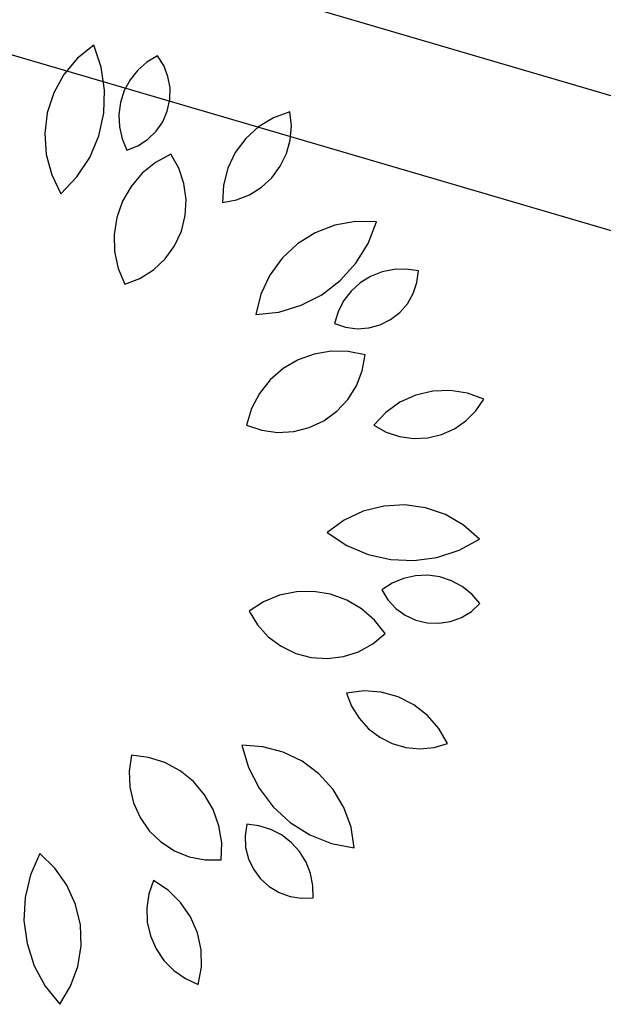
# Model space of a CAD drawing. Units: inches. Extents: x -18501503 to 1141131, y -17089507 to 171352.
# Drawn here: x 217889 to 218213, y 37874 to 38422 of the extents above; entities that cross this region are included whole.
import ezdxf

# ---------------------------------------------------------------- set-up
doc = ezdxf.new("R2010")
doc.units = ezdxf.units.IN
doc.header["$MEASUREMENT"] = 0
doc.linetypes.add('CENTER2', pattern=[1.125, 0.75, -0.125, 0.125, -0.125])
doc.linetypes.add('CONTINOUS', pattern=[0])
for name, color, linetype in [('0S-定位坐标', 2, 'CENTER2'), ('0S-设计给水管', 6, 'Continuous'), ('绿化植物', 1, 'Continuous')]:
    doc.layers.add(name, color=color, linetype=linetype)
doc.styles.add('DIM', font='simplex.shx', dxfattribs={"width": 0.7, "bigfont": 'hztxt.shx'})

# ---------------------------------------------------------------- blocks, each defined once
blk = doc.blocks.new('总平0504')
at = {"layer": '0S-定位坐标', "color": 62, "linetype": 'CONTINOUS'}
blk.add_lwpolyline([(93602.8945, 85642.42), (93594.2994, 85644.9424), (93593.0519, 85640.6913), (93601.647, 85638.169)], close=True, dxfattribs=at)
at = {"layer": '0S-定位坐标', "color": 110, "linetype": 'CONTINOUS'}
blk.add_lwpolyline([(93602.4477, 85642.176), (93594.5435, 85644.4956), (93593.4987, 85640.9354), (93601.4029, 85638.6158)], close=True, dxfattribs=at)
at = {"layer": '绿化植物', "color": 9}
for p, q in [((93597.1662, 85639.5772), (93597.1207, 85639.5405)), ((93597.1869, 85639.5159), (93597.1662, 85639.5772)), ((93597.3432, 85639.5476), (93597.3139, 85639.5299)), ((93597.3607, 85639.5202), (93597.3432, 85639.5476)), ((93597.1207, 85639.5405), (93597.083, 85639.4957)), ((93597.3139, 85639.5299), (93597.2883, 85639.5073)), ((93597.3725, 85639.49), (93597.3607, 85639.5202)), ((93597.083, 85639.4957), (93597.0546, 85639.4446)), ((93597.1962, 85639.4519), (93597.1869, 85639.5159)), ((93597.2883, 85639.5073), (93597.2671, 85639.4805)), ((93597.2671, 85639.4805), (93597.251, 85639.4504)), ((93597.3783, 85639.458), (93597.3725, 85639.49)), ((93597.0546, 85639.4446), (93597.0366, 85639.3889)), ((93597.1938, 85639.3873), (93597.1962, 85639.4519)), ((93597.251, 85639.4504), (93597.2405, 85639.4179)), ((93597.3776, 85639.4255), (93597.3783, 85639.458)), ((93597.2405, 85639.4179), (93597.236, 85639.384)), ((93597.3707, 85639.3937), (93597.3776, 85639.4255)), ((93597.0366, 85639.3889), (93597.0295, 85639.3309)), ((93597.1799, 85639.3242), (93597.1938, 85639.3873)), ((93597.236, 85639.384), (93597.2375, 85639.3499)), ((93597.3578, 85639.3639), (93597.3707, 85639.3937)), ((93597.7117, 85639.3912), (93597.6661, 85639.3747)), ((93597.7158, 85639.3521), (93597.7117, 85639.3912)), ((93597.3392, 85639.3372), (93597.3578, 85639.3639)), ((93597.6661, 85639.3747), (93597.6246, 85639.3497)), ((93597.0295, 85639.3309), (93597.0337, 85639.2725)), ((93597.2375, 85639.3499), (93597.245, 85639.3166)), ((93597.3159, 85639.3147), (93597.3392, 85639.3372)), ((93597.6246, 85639.3497), (93597.5887, 85639.3171)), ((93597.7125, 85639.313), (93597.7158, 85639.3521)), ((93597.1548, 85639.2646), (93597.1799, 85639.3242)), ((93597.245, 85639.3166), (93597.2583, 85639.2851)), ((93597.2885, 85639.2971), (93597.3159, 85639.3147)), ((93597.5887, 85639.3171), (93597.5597, 85639.2781)), ((93597.7021, 85639.2751), (93597.7125, 85639.313)), ((93597.2583, 85639.2851), (93597.2885, 85639.2971)), ((93597.38, 85639.2732), (93597.338, 85639.2504)), ((93597.4023, 85639.2343), (93597.38, 85639.2732)), ((93597.5597, 85639.2781), (93597.5388, 85639.2344)), ((93597.6849, 85639.2398), (93597.7021, 85639.2751)), ((93597.0337, 85639.2725), (93597.049, 85639.2161)), ((93597.1194, 85639.2105), (93597.1548, 85639.2646)), ((93597.338, 85639.2504), (93597.3007, 85639.2203)), ((93597.3007, 85639.2203), (93597.2697, 85639.184)), ((93597.4167, 85639.1919), (93597.4023, 85639.2343)), ((93597.5388, 85639.2344), (93597.5268, 85639.1874)), ((93597.6614, 85639.2082), (93597.6849, 85639.2398)), ((93597.049, 85639.2161), (93597.0749, 85639.1636)), ((93597.0749, 85639.1636), (93597.1194, 85639.2105)), ((93597.4229, 85639.1475), (93597.4167, 85639.1919)), ((93597.6326, 85639.1816), (93597.6614, 85639.2082)), ((93597.2697, 85639.184), (93597.2458, 85639.1425)), ((93597.5268, 85639.1874), (93597.5241, 85639.1389)), ((93597.5993, 85639.1607), (93597.6326, 85639.1816)), ((93597.2458, 85639.1425), (93597.2298, 85639.0974)), ((93597.4205, 85639.1027), (93597.4229, 85639.1475)), ((93597.5241, 85639.1389), (93597.5627, 85639.1463)), ((93597.5627, 85639.1463), (93597.5993, 85639.1607)), ((93597.2298, 85639.0974), (93597.2224, 85639.0501)), ((93597.4097, 85639.0593), (93597.4205, 85639.1027)), ((93597.8943, 85639.0862), (93597.8366, 85639.0761)), ((93597.9527, 85639.085), (93597.8943, 85639.0862)), ((93597.9292, 85639.0248), (93597.9527, 85639.085)), ((93597.3908, 85639.0186), (93597.4097, 85639.0593)), ((93597.782, 85639.0551), (93597.7324, 85639.0241)), ((93597.8366, 85639.0761), (93597.782, 85639.0551)), ((93597.2224, 85639.0501), (93597.2238, 85639.0023)), ((93597.2238, 85639.0023), (93597.2339, 85638.9555)), ((93597.3646, 85638.9823), (93597.3908, 85639.0186)), ((93597.7324, 85639.0241), (93597.6897, 85638.9842)), ((93597.8952, 85638.9698), (93597.9292, 85639.0248)), ((93597.3319, 85638.9516), (93597.3646, 85638.9823)), ((93597.6897, 85638.9842), (93597.6554, 85638.9368)), ((93597.2339, 85638.9555), (93597.2523, 85638.9114)), ((93597.294, 85638.9277), (93597.3319, 85638.9516)), ((93597.8518, 85638.9218), (93597.8952, 85638.9698)), ((93597.9679, 85638.9461), (93597.9362, 85638.9333)), ((93598.0013, 85638.953), (93597.9679, 85638.9461)), ((93598.0355, 85638.9538), (93598.0013, 85638.953)), ((93598.0693, 85638.9486), (93598.0355, 85638.9538)), ((93598.0651, 85638.9164), (93598.0693, 85638.9486)), ((93597.2523, 85638.9114), (93597.294, 85638.9277)), ((93597.6554, 85638.9368), (93597.6308, 85638.8837)), ((93597.8005, 85638.8824), (93597.8518, 85638.9218)), ((93597.9362, 85638.9333), (93597.9072, 85638.9152)), ((93597.882, 85638.8922), (93597.8612, 85638.8651)), ((93597.9072, 85638.9152), (93597.882, 85638.8922)), ((93598.0547, 85638.8856), (93598.0651, 85638.9164)), ((93597.6308, 85638.8837), (93597.6169, 85638.8269)), ((93597.743, 85638.8529), (93597.8005, 85638.8824)), ((93597.8612, 85638.8651), (93597.8455, 85638.8347)), ((93598.0385, 85638.8574), (93598.0547, 85638.8856)), ((93597.6811, 85638.8342), (93597.743, 85638.8529)), ((93597.8455, 85638.8347), (93597.8355, 85638.8021)), ((93598.0172, 85638.8329), (93598.0385, 85638.8574)), ((93597.6169, 85638.8269), (93597.6811, 85638.8342)), ((93597.9624, 85638.7985), (93597.9915, 85638.813)), ((93597.9915, 85638.813), (93598.0172, 85638.8329)), ((93597.8355, 85638.8021), (93597.8664, 85638.7918)), ((93597.8664, 85638.7918), (93597.8986, 85638.7877)), ((93597.8986, 85638.7877), (93597.931, 85638.79)), ((93597.931, 85638.79), (93597.9624, 85638.7985)), ((93597.8264, 85638.7252), (93597.7792, 85638.7173)), ((93597.8742, 85638.7243), (93597.8264, 85638.7252)), ((93597.7342, 85638.7009), (93597.693, 85638.6766)), ((93597.7792, 85638.7173), (93597.7342, 85638.7009)), ((93597.9211, 85638.7147), (93597.8742, 85638.7243)), ((93597.9131, 85638.6706), (93597.9211, 85638.7147)), ((93597.693, 85638.6766), (93597.657, 85638.6451)), ((93597.897, 85638.6288), (93597.9131, 85638.6706)), ((93597.657, 85638.6451), (93597.6273, 85638.6076)), ((93597.8731, 85638.5908), (93597.897, 85638.6288)), ((93598.1576, 85638.6161), (93598.1091, 85638.6142)), ((93598.2055, 85638.6085), (93598.1576, 85638.6161)), ((93597.6273, 85638.6076), (93597.6049, 85638.5653)), ((93597.8426, 85638.5581), (93597.8731, 85638.5908)), ((93598.0619, 85638.603), (93598.0178, 85638.5829)), ((93598.1091, 85638.6142), (93598.0619, 85638.603)), ((93598.2511, 85638.5919), (93598.2055, 85638.6085)), ((93598.2291, 85638.5593), (93598.2511, 85638.5919)), ((93597.6049, 85638.5653), (93597.5907, 85638.5196)), ((93598.0178, 85638.5829), (93597.9784, 85638.5546)), ((93597.8063, 85638.5317), (93597.8426, 85638.5581)), ((93597.9784, 85638.5546), (93597.9452, 85638.5192)), ((93598.2014, 85638.5314), (93598.2291, 85638.5593)), ((93597.5907, 85638.5196), (93597.6332, 85638.5053)), ((93597.7223, 85638.5018), (93597.7657, 85638.5127)), ((93597.7657, 85638.5127), (93597.8063, 85638.5317)), ((93597.9452, 85638.5192), (93597.9795, 85638.5001)), ((93598.1332, 85638.4931), (93598.1691, 85638.5091)), ((93598.1691, 85638.5091), (93598.2014, 85638.5314)), ((93597.6332, 85638.5053), (93597.6776, 85638.4993)), ((93597.6776, 85638.4993), (93597.7223, 85638.5018)), ((93597.9795, 85638.5001), (93598.0168, 85638.4876)), ((93598.0168, 85638.4876), (93598.0557, 85638.4822)), ((93598.0557, 85638.4822), (93598.0949, 85638.484)), ((93598.0949, 85638.484), (93598.1332, 85638.4931)), ((93597.9725, 85638.2942), (93597.9158, 85638.28)), ((93598.031, 85638.2974), (93597.9725, 85638.2942)), ((93598.0889, 85638.2893), (93598.031, 85638.2974)), ((93598.1442, 85638.2702), (93598.0889, 85638.2893)), ((93597.9158, 85638.28), (93597.8629, 85638.2551)), ((93598.1948, 85638.2409), (93598.1442, 85638.2702)), ((93597.8629, 85638.2551), (93597.8157, 85638.2205)), ((93598.2389, 85638.2024), (93598.1948, 85638.2409)), ((93597.8157, 85638.2205), (93597.8696, 85638.1848)), ((93597.8696, 85638.1848), (93597.929, 85638.1594)), ((93598.1821, 85638.1714), (93598.2389, 85638.2024)), ((93597.929, 85638.1594), (93597.9921, 85638.145)), ((93598.0567, 85638.1423), (93598.1207, 85638.1512)), ((93598.1207, 85638.1512), (93598.1821, 85638.1714)), ((93597.9921, 85638.145), (93598.0567, 85638.1423)), ((93598.0607, 85638.1002), (93598.0274, 85638.0928)), ((93598.0949, 85638.1016), (93598.0607, 85638.1002)), ((93598.1287, 85638.0968), (93598.0949, 85638.1016)), ((93598.1612, 85638.0862), (93598.1287, 85638.0968)), ((93597.9959, 85638.0796), (93597.9672, 85638.061)), ((93598.0274, 85638.0928), (93597.9959, 85638.0796)), ((93598.1912, 85638.07), (93598.1612, 85638.0862)), ((93598.2179, 85638.0487), (93598.1912, 85638.07)), ((93597.6827, 85638.0459), (93597.6384, 85638.0278)), ((93597.7296, 85638.0555), (93597.6827, 85638.0459)), ((93597.7774, 85638.0564), (93597.7296, 85638.0555)), ((93597.8246, 85638.0486), (93597.7774, 85638.0564)), ((93597.8696, 85638.0322), (93597.8246, 85638.0486)), ((93597.9672, 85638.061), (93597.9842, 85638.0333)), ((93598.2404, 85638.023), (93598.2179, 85638.0487)), ((93597.6384, 85638.0278), (93597.5981, 85638.002)), ((93597.9108, 85638.0079), (93597.8696, 85638.0322)), ((93597.9842, 85638.0333), (93598.0063, 85638.0094)), ((93598.2165, 85638.001), (93598.2404, 85638.023)), ((93597.5981, 85638.002), (93597.6214, 85637.9637)), ((93597.9469, 85637.9765), (93597.9108, 85638.0079)), ((93598.0063, 85638.0094), (93598.0326, 85637.9903)), ((93598.0326, 85637.9903), (93598.0621, 85637.9767)), ((93598.1888, 85637.9841), (93598.2165, 85638.001)), ((93597.6214, 85637.9637), (93597.6516, 85637.9306)), ((93597.9766, 85637.939), (93597.9469, 85637.9765)), ((93598.0621, 85637.9767), (93598.0937, 85637.9691)), ((93598.0937, 85637.9691), (93598.1262, 85637.9678)), ((93598.1262, 85637.9678), (93598.1583, 85637.9729)), ((93598.1583, 85637.9729), (93598.1888, 85637.9841)), ((93597.6516, 85637.9306), (93597.6875, 85637.9038)), ((93597.9421, 85637.9104), (93597.9766, 85637.939)), ((93597.6875, 85637.9038), (93597.7278, 85637.8842)), ((93597.9029, 85637.8888), (93597.9421, 85637.9104)), ((93597.7278, 85637.8842), (93597.7711, 85637.8727)), ((93597.8158, 85637.8696), (93597.8603, 85637.875)), ((93597.8603, 85637.875), (93597.9029, 85637.8888)), ((93597.7711, 85637.8727), (93597.8158, 85637.8696)), ((93597.9176, 85637.7796), (93597.8694, 85637.7738)), ((93597.8694, 85637.7738), (93597.8834, 85637.7371)), ((93597.966, 85637.7759), (93597.9176, 85637.7796)), ((93598.0127, 85637.7629), (93597.966, 85637.7759)), ((93598.0561, 85637.7412), (93598.0127, 85637.7629)), ((93598.0944, 85637.7115), (93598.0561, 85637.7412)), ((93597.8834, 85637.7371), (93597.9039, 85637.7036)), ((93598.1262, 85637.6749), (93598.0944, 85637.7115)), ((93597.9039, 85637.7036), (93597.9302, 85637.6744)), ((93597.9302, 85637.6744), (93597.9615, 85637.6506)), ((93598.1504, 85637.6329), (93598.1262, 85637.6749)), ((93597.9615, 85637.6506), (93597.9966, 85637.633)), ((93597.9966, 85637.633), (93598.0344, 85637.6222)), ((93598.1126, 85637.6221), (93598.1504, 85637.6329)), ((93597.5782, 85637.6283), (93597.5965, 85637.5663)), ((93597.6366, 85637.6244), (93597.5782, 85637.6283)), ((93597.6931, 85637.6094), (93597.6366, 85637.6244)), ((93597.7457, 85637.5839), (93597.6931, 85637.6094)), ((93598.0344, 85637.6222), (93598.0735, 85637.6185)), ((93598.0735, 85637.6185), (93598.1126, 85637.6221)), ((93597.2711, 85637.6007), (93597.2643, 85637.5564)), ((93597.3185, 85637.5946), (93597.2711, 85637.6007)), ((93597.3641, 85637.58), (93597.3185, 85637.5946)), ((93597.4062, 85637.5572), (93597.3641, 85637.58)), ((93597.7925, 85637.5488), (93597.7457, 85637.5839)), ((93597.2643, 85637.5564), (93597.2661, 85637.5116)), ((93597.4434, 85637.5272), (93597.4062, 85637.5572)), ((93597.5965, 85637.5663), (93597.6257, 85637.5086)), ((93597.8317, 85637.5053), (93597.7925, 85637.5488)), ((93597.4745, 85637.4908), (93597.4434, 85637.5272)), ((93597.2661, 85637.5116), (93597.2764, 85637.468)), ((93597.6257, 85637.5086), (93597.6648, 85637.4571)), ((93597.8618, 85637.4551), (93597.8317, 85637.5053)), ((93597.2764, 85637.468), (93597.2947, 85637.4271)), ((93597.4985, 85637.4494), (93597.4745, 85637.4908)), ((93597.5144, 85637.4043), (93597.4985, 85637.4494)), ((93597.6648, 85637.4571), (93597.7125, 85637.4134)), ((93597.8817, 85637.4002), (93597.8618, 85637.4551)), ((93597.2947, 85637.4271), (93597.3205, 85637.3905)), ((93597.7125, 85637.4134), (93597.7673, 85637.3791)), ((93597.3205, 85637.3905), (93597.3527, 85637.3594)), ((93597.5219, 85637.357), (93597.5144, 85637.4043)), ((93597.5917, 85637.4086), (93597.587, 85637.3765)), ((93597.6256, 85637.4045), (93597.5917, 85637.4086)), ((93597.6583, 85637.3943), (93597.6256, 85637.4045)), ((93597.6886, 85637.3786), (93597.6583, 85637.3943)), ((93597.8907, 85637.3424), (93597.8817, 85637.4002)), ((93597.3527, 85637.3594), (93597.3903, 85637.3349)), ((93597.5205, 85637.3092), (93597.5219, 85637.357)), ((93597.587, 85637.3765), (93597.5885, 85637.344)), ((93597.7156, 85637.3577), (93597.6886, 85637.3786)), ((93597.7385, 85637.3323), (93597.7156, 85637.3577)), ((93597.7673, 85637.3791), (93597.8273, 85637.3551)), ((93597.8273, 85637.3551), (93597.8907, 85637.3424)), ((93597.0156, 85637.3272), (93596.9898, 85637.2679)), ((93597.0578, 85637.2867), (93597.0156, 85637.3272)), ((93597.3903, 85637.3349), (93597.4318, 85637.3181)), ((93597.5885, 85637.344), (93597.5964, 85637.3125)), ((93597.7565, 85637.3033), (93597.7385, 85637.3323)), ((93597.4318, 85637.3181), (93597.4757, 85637.3094)), ((93597.4757, 85637.3094), (93597.5205, 85637.3092)), ((93597.5964, 85637.3125), (93597.6103, 85637.2831)), ((93597.7691, 85637.2716), (93597.7565, 85637.3033)), ((93597.0915, 85637.2389), (93597.0578, 85637.2867)), ((93597.6103, 85637.2831), (93597.6296, 85637.257)), ((93596.9898, 85637.2679), (93596.9751, 85637.205)), ((93597.3322, 85637.2515), (93597.3193, 85637.2144)), ((93597.3728, 85637.225), (93597.3322, 85637.2515)), ((93597.6296, 85637.257), (93597.6536, 85637.2351)), ((93597.7759, 85637.2381), (93597.7691, 85637.2716)), ((93597.1154, 85637.1855), (93597.0915, 85637.2389)), ((93597.4075, 85637.1911), (93597.3728, 85637.225)), ((93597.6536, 85637.2351), (93597.6815, 85637.2183)), ((93597.6815, 85637.2183), (93597.712, 85637.2073)), ((93597.7766, 85637.2039), (93597.7759, 85637.2381)), ((93596.9751, 85637.205), (93596.9719, 85637.1404)), ((93597.3193, 85637.2144), (93597.3135, 85637.1756)), ((93597.435, 85637.1511), (93597.4075, 85637.1911)), ((93597.712, 85637.2073), (93597.7442, 85637.2024)), ((93597.7442, 85637.2024), (93597.7766, 85637.2039)), ((93597.1287, 85637.1286), (93597.1154, 85637.1855)), ((93597.3135, 85637.1756), (93597.3149, 85637.1363)), ((93596.9719, 85637.1404), (93596.9804, 85637.0763)), ((93597.3149, 85637.1363), (93597.3236, 85637.098)), ((93597.4542, 85637.1066), (93597.435, 85637.1511)), ((93597.1307, 85637.0701), (93597.1287, 85637.1286)), ((93597.3236, 85637.098), (93597.3392, 85637.0619)), ((93597.4645, 85637.0592), (93597.4542, 85637.1066)), ((93596.9804, 85637.0763), (93597.0003, 85637.0148)), ((93597.1215, 85637.0123), (93597.1307, 85637.0701)), ((93597.3392, 85637.0619), (93597.3611, 85637.0293)), ((93597.4654, 85637.0107), (93597.4645, 85637.0592)), ((93597.3611, 85637.0293), (93597.3887, 85637.0013)), ((93597.0003, 85637.0148), (93597.0309, 85636.9578)), ((93597.1015, 85636.9574), (93597.1215, 85637.0123)), ((93597.3887, 85637.0013), (93597.421, 85636.979)), ((93597.4569, 85636.9629), (93597.4654, 85637.0107)), ((93597.421, 85636.979), (93597.4569, 85636.9629)), ((93597.0309, 85636.9578), (93597.0712, 85636.9073)), ((93597.0712, 85636.9073), (93597.1015, 85636.9574))]:
    blk.add_line(p, q, dxfattribs=at)
at = {"layer": '绿化植物', "color": 9, "style": 'DIM', "oblique": 360, "width": 1.000005, "flags": 1}
for tag, p in [('XVALUE', (93562.5041, 85723.9588)), ('YVALUE', (93562.5041, 85723.9588)), ('XVALUE', (93561.9639, 85722.1181)), ('YVALUE', (93561.9639, 85722.1181)), ('XVALUE', (93561.362, 85720.0668)), ('YVALUE', (93561.362, 85720.0668)), ('XVALUE', (93560.5739, 85717.8505)), ('YVALUE', (93560.5739, 85717.8505)), ('XVALUE', (93559.9165, 85715.6104)), ('YVALUE', (93559.9165, 85715.6104)), ('XVALUE', (93568.1038, 85713.6959)), ('YVALUE', (93568.1038, 85713.6959)), ('XVALUE', (93559.2341, 85713.2851)), ('YVALUE', (93559.2341, 85713.2851)), ('XVALUE', (93566.1573, 85712.9582)), ('YVALUE', (93566.1573, 85712.9582)), ('XVALUE', (93558.5728, 85711.0315)), ('YVALUE', (93558.5728, 85711.0315)), ('XVALUE', (93565.155, 85710.6768)), ('YVALUE', (93565.155, 85710.6768)), ('XVALUE', (93557.8904, 85708.7063)), ('YVALUE', (93557.8904, 85708.7063)), ('XVALUE', (93564.4937, 85708.4232)), ('YVALUE', (93564.4937, 85708.4232)), ('XVALUE', (93557.208, 85706.381)), ('YVALUE', (93557.208, 85706.381)), ('XVALUE', (93563.7612, 85705.8414)), ('YVALUE', (93563.7612, 85705.8414)), ('XVALUE', (93556.5467, 85704.1275)), ('YVALUE', (93556.5467, 85704.1275)), ('XVALUE', (93563.0999, 85703.5878)), ('YVALUE', (93563.0999, 85703.5878)), ('XVALUE', (93555.9348, 85701.776)), ('YVALUE', (93555.9348, 85701.776)), ('XVALUE', (93562.4175, 85701.2626)), ('YVALUE', (93562.4175, 85701.2626)), ('XVALUE', (93618.3724, 85700.4011)), ('YVALUE', (93618.3724, 85700.4011)), ('XVALUE', (93620.7105, 85699.675)), ('YVALUE', (93620.7105, 85699.675)), ('XVALUE', (93555.2629, 85699.4532)), ('YVALUE', (93555.2629, 85699.4532)), ('XVALUE', (93622.9878, 85699.0997)), ('YVALUE', (93622.9878, 85699.0997)), ('XVALUE', (93625.3259, 85698.3736)), ('YVALUE', (93625.3259, 85698.3736)), ('XVALUE', (93627.6032, 85697.7983)), ('YVALUE', (93627.6032, 85697.7983)), ('XVALUE', (93554.5777, 85697.2066)), ('YVALUE', (93554.5777, 85697.2066)), ('XVALUE', (93629.406, 85696.517)), ('YVALUE', (93629.406, 85696.517)), ('XVALUE', (93553.8953, 85694.8814)), ('YVALUE', (93553.8953, 85694.8814)), ('XVALUE', (93630.3456, 85694.5161)), ('YVALUE', (93630.3456, 85694.5161)), ('XVALUE', (93553.213, 85692.5561)), ('YVALUE', (93553.213, 85692.5561)), ('XVALUE', (93630.4, 85692.4144)), ('YVALUE', (93630.4, 85692.4144)), ('XVALUE', (93636.9057, 85690.9358)), ('YVALUE', (93636.9057, 85690.9358)), ('XVALUE', (93552.5516, 85690.3026)), ('YVALUE', (93552.5516, 85690.3026)), ('XVALUE', (93559.2565, 85690.2675)), ('YVALUE', (93559.2565, 85690.2675)), ('XVALUE', (93636.2943, 85688.7172)), ('YVALUE', (93636.2943, 85688.7172)), ('XVALUE', (93551.8692, 85687.9773)), ('YVALUE', (93551.8692, 85687.9773)), ('XVALUE', (93551.1869, 85685.6521)), ('YVALUE', (93551.1869, 85685.6521)), ('XVALUE', (93634.7365, 85683.8274)), ('YVALUE', (93634.7365, 85683.8274)), ('XVALUE', (93550.5255, 85683.3985)), ('YVALUE', (93550.5255, 85683.3985)), ('XVALUE', (93634.0445, 85681.4456)), ('YVALUE', (93634.0445, 85681.4456)), ('XVALUE', (93549.8431, 85681.0733)), ('YVALUE', (93549.8431, 85681.0733)), ('XVALUE', (93549.1608, 85678.748)), ('YVALUE', (93549.1608, 85678.748)), ('XVALUE', (93556.8921, 85676.9494)), ('YVALUE', (93556.8921, 85676.9494)), ('XVALUE', (93548.4994, 85676.4944)), ('YVALUE', (93548.4994, 85676.4944)), ('XVALUE', (93547.817, 85674.1692)), ('YVALUE', (93547.817, 85674.1692)), ('XVALUE', (93547.1347, 85671.8439)), ('YVALUE', (93547.1347, 85671.8439)), ('XVALUE', (93546.4733, 85669.5904)), ('YVALUE', (93546.4733, 85669.5904)), ('XVALUE', (93545.7909, 85667.2651)), ('YVALUE', (93545.7909, 85667.2651)), ('XVALUE', (93545.1296, 85665.0115)), ('YVALUE', (93545.1296, 85665.0115)), ('XVALUE', (93633.3563, 85663.4998)), ('YVALUE', (93633.3563, 85663.4998)), ('XVALUE', (93544.4472, 85662.6863)), ('YVALUE', (93544.4472, 85662.6863)), ('XVALUE', (93554.0404, 85661.5883)), ('YVALUE', (93554.0404, 85661.5883)), ('XVALUE', (93632.6934, 85661.241)), ('YVALUE', (93632.6934, 85661.241)), ('XVALUE', (93556.537, 85660.8557)), ('YVALUE', (93556.537, 85660.8557)), ('XVALUE', (93543.7649, 85660.361)), ('YVALUE', (93543.7649, 85660.361)), ('XVALUE', (93558.8468, 85660.1778)), ('YVALUE', (93558.8468, 85660.1778)), ('XVALUE', (93560.7491, 85659.6195)), ('YVALUE', (93560.7491, 85659.6195)), ('XVALUE', (93543.1035, 85658.1075)), ('YVALUE', (93543.1035, 85658.1075)), ('XVALUE', (93547.1397, 85648.4721)), ('YVALUE', (93547.1397, 85648.4721)), ('XVALUE', (93628.8947, 85648.4277)), ('YVALUE', (93628.8947, 85648.4277)), ('XVALUE', (93549.8615, 85647.348)), ('YVALUE', (93549.8615, 85647.348)), ('XVALUE', (93628.2691, 85646.1519)), ('YVALUE', (93628.2691, 85646.1519)), ('XVALUE', (93620.9264, 85644.722)), ('YVALUE', (93620.9264, 85644.722)), ('XVALUE', (93627.581, 85643.8073)), ('YVALUE', (93627.581, 85643.8073)), ('XVALUE', (93618.9839, 85642.9997)), ('YVALUE', (93618.9839, 85642.9997)), ('XVALUE', (93563.0132, 85641.0691)), ('YVALUE', (93563.0132, 85641.0691)), ('XVALUE', (93564.9607, 85640.1348)), ('YVALUE', (93564.9607, 85640.1348)), ('XVALUE', (93566.8931, 85639.3921)), ('YVALUE', (93566.8931, 85639.3921)), ('XVALUE', (93569.2452, 85638.4592)), ('YVALUE', (93569.2452, 85638.4592)), ('XVALUE', (93602.8464, 85638.4368)), ('YVALUE', (93602.8464, 85638.4368)), ('XVALUE', (93632.0643, 85638.379)), ('YVALUE', (93632.0643, 85638.379)), ('XVALUE', (93604.913, 85637.8303)), ('YVALUE', (93604.913, 85637.8303)), ('XVALUE', (93635.3033, 85637.5356)), ('YVALUE', (93635.3033, 85637.5356)), ('XVALUE', (93571.2494, 85637.4502)), ('YVALUE', (93571.2494, 85637.4502)), ('XVALUE', (93606.9881, 85637.253)), ('YVALUE', (93606.9881, 85637.253)), ('XVALUE', (93638.5734, 85636.5008)), ('YVALUE', (93638.5734, 85636.5008)), ('XVALUE', (93573.1709, 85636.4467)), ('YVALUE', (93573.1709, 85636.4467)), ('XVALUE', (93641.4447, 85635.6668)), ('YVALUE', (93641.4447, 85635.6668)), ('XVALUE', (93643.6344, 85635.2394)), ('YVALUE', (93643.6344, 85635.2394)), ('XVALUE', (93575.7163, 85635.1862)), ('YVALUE', (93575.7163, 85635.1862)), ('XVALUE', (93577.6074, 85634.4774)), ('YVALUE', (93577.6074, 85634.4774)), ('XVALUE', (93579.6799, 85633.4086)), ('YVALUE', (93579.6799, 85633.4086)), ('XVALUE', (93581.5754, 85632.5917)), ('YVALUE', (93581.5754, 85632.5917))]:
    blk.add_attdef(tag, p, '', height=0.0000117, rotation=95.6701, dxfattribs=at)
at = {"layer": '绿化植物', "color": 9, "text_generation_flag": 4, "width": 0.800001, "flags": 9}
for tag, p in [('XSIZE', (93658.5586, 85683.4574)), ('YSIZE', (93658.5595, 85683.4697)), ('XSIZE', (93657.0555, 85677.3765)), ('YSIZE', (93657.0563, 85677.3888)), ('YSIZE', (93655.8876, 85670.9876)), ('XSIZE', (93655.8867, 85670.9753)), ('YSIZE', (93654.9986, 85664.2362)), ('XSIZE', (93654.9977, 85664.2239)), ('YSIZE', (93654.1638, 85657.7972)), ('XSIZE', (93654.1629, 85657.7849)), ('XSIZE', (93652.7012, 85651.1987)), ('YSIZE', (93652.7021, 85651.211)), ('XSIZE', (93651.7358, 85645.0289)), ('YSIZE', (93651.7367, 85645.0412)), ('XSIZE', (93648.5222, 85620.3614)), ('YSIZE', (93648.5231, 85620.3737)), ('YSIZE', (93647.5577, 85614.2039)), ('XSIZE', (93647.5568, 85614.1916)), ('YSIZE', (93628.9019, 85612.1476)), ('XSIZE', (93628.9011, 85612.1353)), ('YSIZE', (93634.6549, 85609.5687)), ('XSIZE', (93634.6541, 85609.5564)), ('XSIZE', (93646.1976, 85607.79)), ('YSIZE', (93646.1985, 85607.8023)), ('XSIZE', (93640.408, 85606.8037)), ('YSIZE', (93640.4088, 85606.816))]:
    blk.add_attdef(tag, p, '', height=0.0013, rotation=86, dxfattribs=at)

msp = doc.modelspace()

# ---------------------------------------------------------------- block references
at = {"layer": '0S-设计给水管', "color": 2, "linetype": 'CONTINOUS', "xscale": 200, "yscale": 200, "zscale": 200}
msp.add_blockref('总平0504', (-18501503.28, -17089507.19), dxfattribs=at)

doc.saveas('drawing.dxf')
